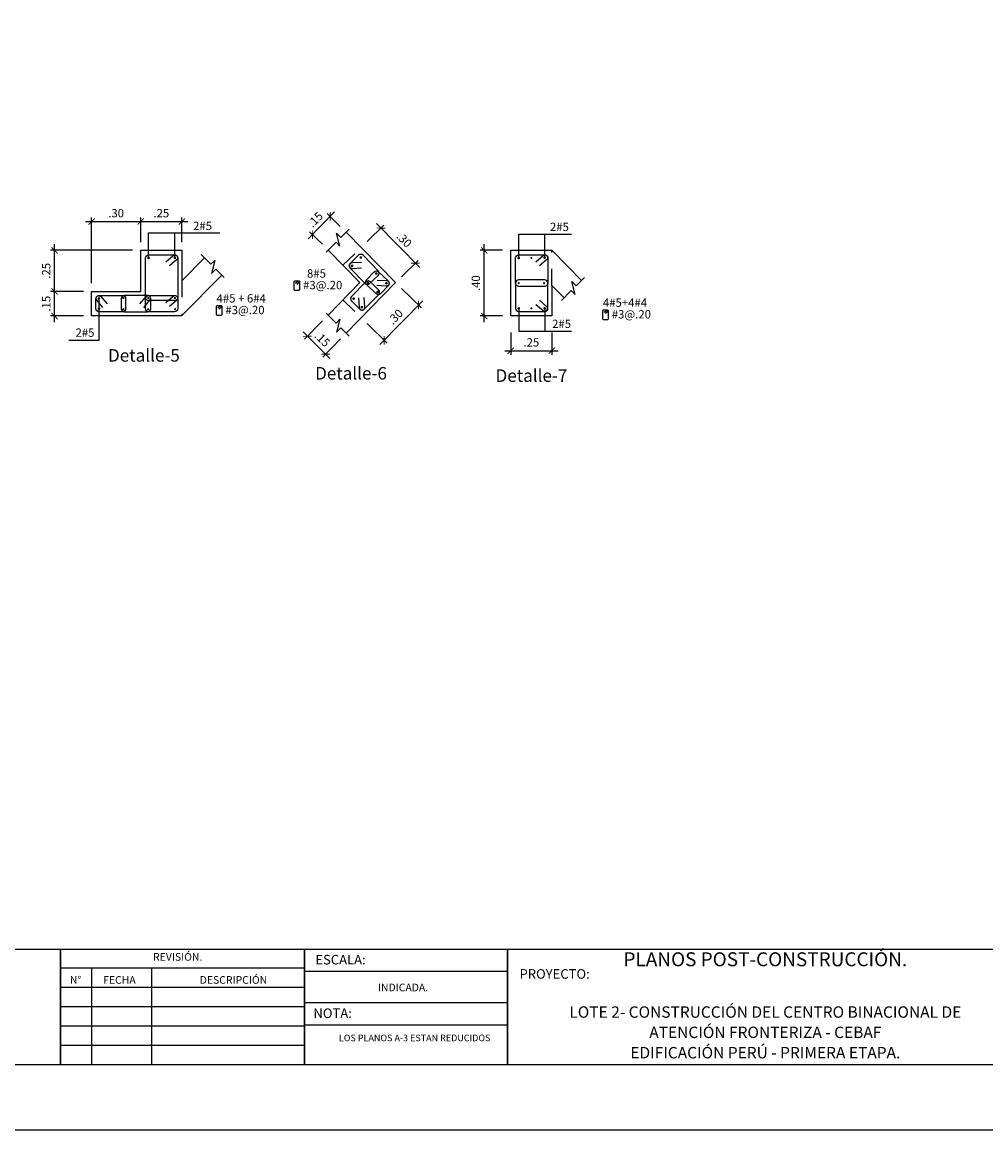
# Model space of a CAD drawing. Extents: x 5318.5 to 5349, y -3640.6 to -3625.7.
# Drawn here: x 5336.1 to 5342, y -3640.6 to -3633.8 of the extents above; entities that cross this region are included whole.
import ezdxf
from ezdxf.enums import TextEntityAlignment as Align

# ---------------------------------------------------------------- set-up
doc = ezdxf.new("R2010")
doc.units = 0
doc.header["$MEASUREMENT"] = 0
doc.linetypes.add('DASHED', pattern=[0.75, 0.5, -0.25])
doc.layers.get('0').update_dxf_attribs({"linetype": 'CONTINUOUS'})
doc.layers.get('Defpoints').update_dxf_attribs({"linetype": 'CONTINUOUS'})
for name, color, linetype in [('Casco', 3, 'CONTINUOUS'), ('Columnas-Placas', 7, 'CONTINUOUS'), ('Cotas', 2, 'CONTINUOUS'), ('Estribo', 5, 'CONTINUOUS'), ('Marco', 1, 'CONTINUOUS'), ('Refuerzo', 7, 'CONTINUOUS'), ('Texto', 7, 'CONTINUOUS')]:
    doc.layers.add(name, color=color, linetype=linetype)
doc.styles.add('A120', font='ARIAL.TTF', dxfattribs={"height": 0.0762})
doc.styles.add('A80', font='ARIAL.TTF', dxfattribs={"height": 0.0508})
doc.styles.add('T3', font='ARIAL.TTF')
doc.styles.add('T5', font='swissck.ttf')
doc.dimstyles.new('Cotas-25', dxfattribs={"dimscale": 0, "dimtxt": 0.0508, "dimasz": 0.0375, "dimexe": 0.025, "dimexo": 0.05, "dimgap": 0.025, "dimtad": 1, "dimzin": 4, "dimdsep": 46, "dimtxsty": 'A80', "dimblk": 'ARCHTICK', "dimcen": 1, "dimdle": 0.0375, "dimclrd": 2, "dimclre": 2, "dimclrt": 7, "dimaunit": 1, "dimadec": 0, "dimazin": 0, "dimtfac": 1, "dimtix": 1, "dimtmove": 0, "dimatfit": 3, "dimfxl": 1, "dimtolj": 1, "dimarcsym": 0})

# ---------------------------------------------------------------- blocks, each defined once
blk = doc.blocks.new('_ARCHTICK')
at = {"color": 0, "linetype": 'ByBlock', "ltscale": 15, "const_width": 0.15}
blk.add_lwpolyline([(-0.5, -0.5), (0.5, 0.5)], dxfattribs=at)
blk = doc.blocks.new('*D4')
at = {"layer": 'Cotas', "color": 2, "lineweight": -2}
for p, q in [((5338.9423, -3635.6588), (5338.9423, -3635.1838)), ((5339.0545, -3635.2213), (5338.9173, -3635.2213)), ((5339.0545, -3635.6213), (5338.9173, -3635.6213))]:
    blk.add_line(p, q, dxfattribs=at)
at = {"layer": 'Defpoints', "color": 0}
for p in [(5338.9423, -3635.2213), (5339.1045, -3635.2213), (5339.1045, -3635.6213)]:
    blk.add_point(p, dxfattribs=at)
at = {"layer": 'Cotas', "color": 2, "lineweight": -2, "xscale": 0.0375, "yscale": 0.0375, "zscale": 0.0375}
for p, rotation in [((5338.9423, -3635.2213), 90), ((5338.9423, -3635.6213), 270)]:
    blk.add_blockref('_ARCHTICK', p, dxfattribs=dict(at, rotation=rotation))
at = {"layer": 'Cotas', "color": 7, "insert": (5338.8913, -3635.4213), "char_height": 0.0508, "attachment_point": 5, "rotation": 90, "style": 'A80'}
blk.add_mtext('\\A1;.40', dxfattribs=at)
blk = doc.blocks.new('*D5')
at = {"layer": 'Cotas', "color": 2, "lineweight": -2}
for p, q in [((5339.1045, -3635.7218), (5339.1045, -3635.8578)), ((5339.3545, -3635.7218), (5339.3545, -3635.8578)), ((5339.067, -3635.8328), (5339.392, -3635.8328))]:
    blk.add_line(p, q, dxfattribs=at)
at = {"layer": 'Defpoints', "color": 0}
for p in [(5339.1045, -3635.6718), (5339.3545, -3635.6718), (5339.3545, -3635.8328)]:
    blk.add_point(p, dxfattribs=at)
at = {"layer": 'Cotas', "color": 2, "lineweight": -2, "xscale": 0.0375, "yscale": 0.0375, "zscale": 0.0375, "rotation": 180}
blk.add_blockref('_ARCHTICK', (5339.1045, -3635.8328), dxfattribs=at)
at = {"layer": 'Cotas', "color": 2, "lineweight": -2, "xscale": 0.0375, "yscale": 0.0375, "zscale": 0.0375}
blk.add_blockref('_ARCHTICK', (5339.3545, -3635.8328), dxfattribs=at)
at = {"layer": 'Cotas', "color": 7, "insert": (5339.2295, -3635.7819), "char_height": 0.0508, "attachment_point": 5, "style": 'A80'}
blk.add_mtext('\\A1;.25', dxfattribs=at)
blk = doc.blocks.new('*D6')
at = {"layer": 'Cotas', "color": 2, "lineweight": -2}
for p, q in [((5338.4382, -3635.4529), (5338.5601, -3635.5723)), ((5338.3061, -3635.7959), (5338.5685, -3635.528)), ((5338.2283, -3635.6672), (5338.3502, -3635.7866))]:
    blk.add_line(p, q, dxfattribs=at)
at = {"layer": 'Defpoints', "color": 0}
for p in [(5338.4025, -3635.4179), (5338.5423, -3635.5548), (5338.1926, -3635.6322)]:
    blk.add_point(p, dxfattribs=at)
at = {"layer": 'Cotas', "color": 2, "lineweight": -2, "xscale": 0.0375, "yscale": 0.0375, "zscale": 0.0375}
for p, rotation in [((5338.5423, -3635.5548), 45.58899585864927), ((5338.3323, -3635.7691), 225.5889958586493)]:
    blk.add_blockref('_ARCHTICK', p, dxfattribs=dict(at, rotation=rotation))
at = {"layer": 'Cotas', "color": 7, "insert": (5338.4009, -3635.6263), "char_height": 0.0508, "attachment_point": 5, "rotation": 45.589, "style": 'A80'}
blk.add_mtext('\\A1;.30', dxfattribs=at)
blk = doc.blocks.new('*D7')
at = {"layer": 'Cotas', "color": 2, "lineweight": -2}
for p, q in [((5338.2867, -3635.0589), (5338.5491, -3635.3269)), ((5338.2283, -3635.1686), (5338.3308, -3635.0682)), ((5338.4382, -3635.3829), (5338.5407, -3635.2826))]:
    blk.add_line(p, q, dxfattribs=at)
at = {"layer": 'Defpoints', "color": 0}
for p in [(5338.1926, -3635.2035), (5338.5228, -3635.3001), (5338.4025, -3635.4179)]:
    blk.add_point(p, dxfattribs=at)
at = {"layer": 'Cotas', "color": 2, "lineweight": -2, "xscale": 0.0375, "yscale": 0.0375, "zscale": 0.0375}
for p, rotation in [((5338.3129, -3635.0857), 134.3978150647117), ((5338.5228, -3635.3001), 314.3978150647117)]:
    blk.add_blockref('_ARCHTICK', p, dxfattribs=dict(at, rotation=rotation))
at = {"layer": 'Cotas', "color": 7, "insert": (5338.4543, -3635.1573), "char_height": 0.0508, "attachment_point": 5, "rotation": 314.39782, "style": 'A80'}
blk.add_mtext('\\A1;.30', dxfattribs=at)
blk = doc.blocks.new('*D8')
at = {"layer": 'Cotas', "color": 2, "lineweight": -2}
for p, q in [((5337.8692, -3635.1521), (5338.03, -3634.988)), ((5338.0656, -3635.0753), (5337.9859, -3634.9972)), ((5337.9562, -3635.1847), (5337.8776, -3635.1078))]:
    blk.add_line(p, q, dxfattribs=at)
at = {"layer": 'Defpoints', "color": 0}
for p in [(5338.0038, -3635.0147), (5338.1013, -3635.1103), (5337.9919, -3635.2197)]:
    blk.add_point(p, dxfattribs=at)
at = {"layer": 'Cotas', "color": 2, "lineweight": -2, "xscale": 0.0375, "yscale": 0.0375, "zscale": 0.0375}
for p, rotation in [((5338.0038, -3635.0147), 45.58899585870481), ((5337.8955, -3635.1253), 225.5889958587048)]:
    blk.add_blockref('_ARCHTICK', p, dxfattribs=dict(at, rotation=rotation))
at = {"layer": 'Cotas', "color": 7, "insert": (5337.9132, -3635.0344), "char_height": 0.0508, "attachment_point": 5, "rotation": 45.589, "style": 'A80'}
blk.add_mtext('\\A1;.15', dxfattribs=at)
blk = doc.blocks.new('*D9')
at = {"layer": 'Cotas', "color": 2, "lineweight": -2}
for p, q in [((5337.9569, -3635.6518), (5337.848, -3635.7629)), ((5337.8388, -3635.7188), (5338.0028, -3635.8795)), ((5338.0663, -3635.7611), (5337.9585, -3635.8711))]:
    blk.add_line(p, q, dxfattribs=at)
at = {"layer": 'Defpoints', "color": 0}
for p in [(5337.9919, -3635.6161), (5338.1013, -3635.7254), (5337.976, -3635.8533)]:
    blk.add_point(p, dxfattribs=at)
at = {"layer": 'Cotas', "color": 2, "lineweight": -2, "xscale": 0.0375, "yscale": 0.0375, "zscale": 0.0375}
for p, rotation in [((5337.8655, -3635.745), 135.5889958585387), ((5337.976, -3635.8533), 315.5889958585388)]:
    blk.add_blockref('_ARCHTICK', p, dxfattribs=dict(at, rotation=rotation))
at = {"layer": 'Cotas', "color": 7, "insert": (5337.9564, -3635.7628), "char_height": 0.0508, "attachment_point": 5, "rotation": 315.589, "style": 'A80'}
blk.add_mtext('\\A1;.15', dxfattribs=at)
blk = doc.blocks.new('*D10')
at = {"layer": 'Cotas', "color": 2, "lineweight": -2}
for p, q in [((5336.5129, -3635.046), (5336.8879, -3635.046)), ((5336.5504, -3635.4213), (5336.5504, -3635.021)), ((5336.8504, -3635.1713), (5336.8504, -3635.021))]:
    blk.add_line(p, q, dxfattribs=at)
at = {"layer": 'Defpoints', "color": 0}
for p in [(5336.8504, -3635.046), (5336.8504, -3635.2213), (5336.5504, -3635.4713)]:
    blk.add_point(p, dxfattribs=at)
at = {"layer": 'Cotas', "color": 2, "lineweight": -2, "xscale": 0.0375, "yscale": 0.0375, "zscale": 0.0375, "rotation": 180}
blk.add_blockref('_ARCHTICK', (5336.5504, -3635.046), dxfattribs=at)
at = {"layer": 'Cotas', "color": 2, "lineweight": -2, "xscale": 0.0375, "yscale": 0.0375, "zscale": 0.0375}
blk.add_blockref('_ARCHTICK', (5336.8504, -3635.046), dxfattribs=at)
at = {"layer": 'Cotas', "color": 7, "insert": (5336.7004, -3634.995), "char_height": 0.0508, "attachment_point": 5, "style": 'A80'}
blk.add_mtext('\\A1;.30', dxfattribs=at)
blk = doc.blocks.new('*D11')
at = {"layer": 'Cotas', "color": 2, "lineweight": -2}
for p, q in [((5336.8129, -3635.046), (5337.1379, -3635.046)), ((5336.8504, -3635.1713), (5336.8504, -3635.021)), ((5337.1004, -3635.1713), (5337.1004, -3635.021))]:
    blk.add_line(p, q, dxfattribs=at)
at = {"layer": 'Defpoints', "color": 0}
for p in [(5337.1004, -3635.046), (5336.8504, -3635.2213), (5337.1004, -3635.2213)]:
    blk.add_point(p, dxfattribs=at)
at = {"layer": 'Cotas', "color": 2, "lineweight": -2, "xscale": 0.0375, "yscale": 0.0375, "zscale": 0.0375, "rotation": 180}
blk.add_blockref('_ARCHTICK', (5336.8504, -3635.046), dxfattribs=at)
at = {"layer": 'Cotas', "color": 2, "lineweight": -2, "xscale": 0.0375, "yscale": 0.0375, "zscale": 0.0375}
blk.add_blockref('_ARCHTICK', (5337.1004, -3635.046), dxfattribs=at)
at = {"layer": 'Cotas', "color": 7, "insert": (5336.9754, -3634.9951), "char_height": 0.0508, "attachment_point": 5, "style": 'A80'}
blk.add_mtext('\\A1;.25', dxfattribs=at)
blk = doc.blocks.new('*D12')
at = {"layer": 'Cotas', "color": 2, "lineweight": -2}
for p, q in [((5336.3252, -3635.6588), (5336.3252, -3635.4338)), ((5336.5004, -3635.4713), (5336.3002, -3635.4713)), ((5336.5004, -3635.6213), (5336.3002, -3635.6213))]:
    blk.add_line(p, q, dxfattribs=at)
at = {"layer": 'Defpoints', "color": 0}
for p in [(5336.3252, -3635.4713), (5336.5504, -3635.4713), (5336.5504, -3635.6213)]:
    blk.add_point(p, dxfattribs=at)
at = {"layer": 'Cotas', "color": 2, "lineweight": -2, "xscale": 0.0375, "yscale": 0.0375, "zscale": 0.0375}
for p, rotation in [((5336.3252, -3635.4713), 90), ((5336.3252, -3635.6213), 270)]:
    blk.add_blockref('_ARCHTICK', p, dxfattribs=dict(at, rotation=rotation))
at = {"layer": 'Cotas', "color": 7, "insert": (5336.2743, -3635.5463), "char_height": 0.0508, "attachment_point": 5, "rotation": 90, "style": 'A80'}
blk.add_mtext('\\A1;.15', dxfattribs=at)
blk = doc.blocks.new('*D13')
at = {"layer": 'Cotas', "color": 2, "lineweight": -2}
for p, q in [((5336.3252, -3635.5088), (5336.3252, -3635.1838)), ((5336.8004, -3635.2213), (5336.3002, -3635.2213)), ((5336.5004, -3635.4713), (5336.3002, -3635.4713))]:
    blk.add_line(p, q, dxfattribs=at)
at = {"layer": 'Defpoints', "color": 0}
for p in [(5336.3252, -3635.2213), (5336.8504, -3635.2213), (5336.5504, -3635.4713)]:
    blk.add_point(p, dxfattribs=at)
at = {"layer": 'Cotas', "color": 2, "lineweight": -2, "xscale": 0.0375, "yscale": 0.0375, "zscale": 0.0375}
for p, rotation in [((5336.3252, -3635.2213), 90), ((5336.3252, -3635.4713), 270)]:
    blk.add_blockref('_ARCHTICK', p, dxfattribs=dict(at, rotation=rotation))
at = {"layer": 'Cotas', "color": 7, "insert": (5336.2743, -3635.3463), "char_height": 0.0508, "attachment_point": 5, "rotation": 90, "style": 'A80'}
blk.add_mtext('\\A1;.25', dxfattribs=at)

msp = doc.modelspace()

# ---------------------------------------------------------------- linework, layer by layer
at = {"layer": 'Casco', "color": 2}
for points in [[(5337.9795, -3635.2321), (5338.0399, -3635.1717), (5338.0637, -3635.1955), (5338.0425, -3635.1167), (5338.0687, -3635.1429), (5338.1197, -3635.0919)], [(5337.2175, -3635.2463), (5337.278, -3635.3067), (5337.3017, -3635.2829), (5337.2805, -3635.3617), (5337.3067, -3635.3355), (5337.3578, -3635.3865)], [(5339.4123, -3635.5265), (5339.4728, -3635.4661), (5339.4965, -3635.4899), (5339.4753, -3635.4111), (5339.5015, -3635.4373), (5339.5526, -3635.3863)], [(5337.9795, -3635.6037), (5338.0399, -3635.6641), (5338.0637, -3635.6403), (5338.0425, -3635.7191), (5338.0687, -3635.6929), (5338.1197, -3635.7439)]]:
    msp.add_lwpolyline(points, dxfattribs=at)
at = {"layer": 'Casco'}
for points in [[(5338.1013, -3635.1103), (5338.4025, -3635.4179), (5338.1013, -3635.7254)], [(5337.3433, -3635.372), (5337.0991, -3635.6213), (5336.5504, -3635.6213), (5336.5504, -3635.4713), (5336.8504, -3635.4713), (5336.8504, -3635.2213), (5337.1004, -3635.2213), (5337.1004, -3635.4076), (5337.238, -3635.2667)], [(5337.9919, -3635.6161), (5338.1854, -3635.4179), (5337.9919, -3635.2197)], [(5339.3545, -3635.435), (5339.3545, -3635.6213), (5339.1045, -3635.6213), (5339.1045, -3635.2213), (5339.3545, -3635.2213), (5339.5341, -3635.4047)], [(5339.4283, -3635.5106), (5339.3545, -3635.435)]]:
    msp.add_lwpolyline(points, dxfattribs=at)
at = {"layer": 'Columnas-Placas', "color": 1, "linetype": 'DASHED', "ltscale": 0.1}
for p, q in [((5338.0819, -3635.3119), (5338.1926, -3635.2035)), ((5339.3545, -3635.435), (5339.3545, -3635.2213)), ((5337.1004, -3635.4076), (5337.1004, -3635.6199)), ((5338.0819, -3635.5238), (5338.1926, -3635.6322))]:
    msp.add_line(p, q, dxfattribs=at)
at = {"layer": 'Cotas'}
for p, q in [((5339.3107, -3635.2661), (5339.3107, -3635.1221)), ((5339.3107, -3635.5692), (5339.3107, -3635.7132))]:
    msp.add_line(p, q, dxfattribs=at)
for points in [[(5336.8982, -3635.2677), (5336.8982, -3635.1147), (5337.3311, -3635.1147)], [(5337.0579, -3635.2672), (5337.0579, -3635.1147)], [(5339.1523, -3635.2676), (5339.1523, -3635.1221), (5339.4743, -3635.1221)], [(5336.5945, -3635.5151), (5336.5945, -3635.7706), (5336.4123, -3635.7706)], [(5339.1523, -3635.5676), (5339.1523, -3635.7132), (5339.4743, -3635.7132)]]:
    msp.add_lwpolyline(points, dxfattribs=at)
at = {"layer": 'Estribo', "linetype": 'Continuous', "ltscale": 0.015}
for points in [[(5337.0031, -3635.2916), (5337.0465, -3635.254, -0.643105), (5337.0754, -3635.2672), (5337.0754, -3635.5089, -0.414214), (5337.0564, -3635.5279), (5336.8982, -3635.5279, -0.414214), (5336.8791, -3635.5089), (5336.8791, -3635.2677, -0.414214), (5336.8982, -3635.2487), (5337.0566, -3635.2487, -0.693847), (5337.0681, -3635.2794), (5337.025, -3635.3168)], [(5338.1938, -3635.2953), (5338.1364, -3635.2982, 0.643105), (5338.1246, -3635.3278), (5338.2176, -3635.4234, 0.414214), (5338.2445, -3635.4239), (5338.2962, -3635.3739, 0.414214), (5338.2967, -3635.347), (5338.2042, -3635.2518, 0.414214), (5338.1772, -3635.2512), (5338.1254, -3635.3014, 0.693847), (5338.1384, -3635.3315), (5338.1954, -3635.3287)], [(5339.2572, -3635.2915), (5339.3006, -3635.2539, -0.643105), (5339.3295, -3635.2671), (5339.3295, -3635.4218, -0.414214), (5339.3105, -3635.4408), (5339.1523, -3635.4408, -0.414214), (5339.1332, -3635.4218), (5339.1332, -3635.2676, -0.414214), (5339.1523, -3635.2486), (5339.3107, -3635.2486, -0.693847), (5339.3222, -3635.2793), (5339.2791, -3635.3167)], [(5338.2899, -3635.403), (5338.3473, -3635.4059, -0.643105), (5338.3591, -3635.4355), (5338.3107, -3635.4864, -0.414214), (5338.2837, -3635.487), (5338.2248, -3635.4301, -0.414214), (5338.2242, -3635.4032), (5338.2723, -3635.3526, -0.414214), (5338.2992, -3635.3521), (5338.3583, -3635.4091, -0.693847), (5338.3453, -3635.4392), (5338.2883, -3635.4364)], [(5338.1772, -3635.5117), (5338.1813, -3635.569, 0.643105), (5338.2111, -3635.5801), (5338.2995, -3635.4914, 0.414214), (5338.2995, -3635.4645), (5338.2486, -3635.4137, 0.414214), (5338.2217, -3635.4137), (5338.1336, -3635.502, 0.414214), (5338.1336, -3635.529), (5338.1847, -3635.5799, 0.693847), (5338.2145, -3635.5663), (5338.2105, -3635.5093)], [(5339.2572, -3635.551), (5339.3006, -3635.5887, 0.643105), (5339.3295, -3635.5755), (5339.3295, -3635.4208, 0.414214), (5339.3105, -3635.4017), (5339.1523, -3635.4017, 0.414214), (5339.1332, -3635.4208), (5339.1332, -3635.575, 0.414214), (5339.1523, -3635.594), (5339.3107, -3635.594, 0.693847), (5339.3222, -3635.5633), (5339.2791, -3635.5258)], [(5336.62, -3635.5686), (5336.5823, -3635.5252, -0.643105), (5336.5955, -3635.4963), (5336.7391, -3635.4963, -0.414214), (5336.7582, -3635.5153), (5336.7582, -3635.5772, -0.414214), (5336.7391, -3635.5963), (5336.5961, -3635.5963, -0.414214), (5336.577, -3635.5772), (5336.577, -3635.5151, -0.693847), (5336.6077, -3635.5036), (5336.6452, -3635.5467)], [(5336.868, -3635.5686), (5336.9056, -3635.5252, 0.643105), (5336.8924, -3635.4963), (5336.7499, -3635.4963, 0.414214), (5336.7308, -3635.5153), (5336.7308, -3635.5772, 0.414214), (5336.7499, -3635.5963), (5336.8919, -3635.5963, 0.414214), (5336.9109, -3635.5772), (5336.9109, -3635.5151, 0.693847), (5336.8802, -3635.5036), (5336.8428, -3635.5467)], [(5337.0031, -3635.5392), (5337.0465, -3635.5016, -0.643105), (5337.0754, -3635.5148), (5337.0754, -3635.5772, -0.414214), (5337.0564, -3635.5963), (5336.8982, -3635.5963, -0.414214), (5336.8791, -3635.5772), (5336.8791, -3635.5153, -0.414214), (5336.8982, -3635.4963), (5337.0566, -3635.4963, -0.693847), (5337.0681, -3635.527), (5337.025, -3635.5644)]]:
    msp.add_lwpolyline(points, format="xyb", dxfattribs=at)
at = {"layer": 'Marco', "color": 7}
for p, q in [((5337.8467, -3639.5939), (5336.362, -3639.5939)), ((5336.5501, -3639.5939), (5336.5501, -3640.1819)), ((5336.9155, -3639.5939), (5336.9155, -3640.1819)), ((5337.8467, -3639.6115), (5339.084, -3639.6115)), ((5337.8467, -3639.7115), (5336.362, -3639.7115)), ((5337.8467, -3639.8291), (5336.362, -3639.8291)), ((5337.8467, -3639.8027), (5339.084, -3639.8027)), ((5337.8467, -3639.9467), (5336.362, -3639.9467)), ((5337.8467, -3639.9378), (5339.084, -3639.9378)), ((5337.8467, -3640.0643), (5336.362, -3640.0643))]:
    msp.add_line(p, q, dxfattribs=at)
at = {"layer": 'Marco', "color": 1}
for points in [[(5325.5397, -3625.7277), (5325.5397, -3640.5777), (5346.5397, -3640.5777), (5346.5397, -3625.7277)], [(5326.2164, -3626.187), (5346.0126, -3626.187), (5346.0126, -3640.1819), (5326.2164, -3640.1819)]]:
    msp.add_lwpolyline(points, close=True, dxfattribs=at)
at = {"layer": 'Marco', "color": 7, "linetype": 'Continuous'}
for points in [[(5334.1968, -3639.4764), (5336.362, -3639.4764), (5336.362, -3640.1819), (5334.1968, -3640.1819)], [(5336.362, -3639.4764), (5337.8467, -3639.4764), (5337.8467, -3640.1819), (5336.362, -3640.1819)], [(5337.8467, -3639.4764), (5339.084, -3639.4764), (5339.084, -3640.1819), (5337.8467, -3640.1819)], [(5339.084, -3639.4764), (5342.1524, -3639.4764), (5342.1524, -3640.1819), (5339.084, -3640.1819)]]:
    msp.add_lwpolyline(points, close=True, dxfattribs=at)
at = {"layer": 'Refuerzo'}
for points, const_width in [([(5336.8942, -3635.2677, 1), (5336.9021, -3635.2677, 1)], 0.00794), ([(5337.054, -3635.2672, 1), (5337.0619, -3635.2672, 1)], 0.00794), ([(5338.1864, -3635.265, 1), (5338.1944, -3635.265, 1)], 0.00794), ([(5339.1483, -3635.2676, 1), (5339.1562, -3635.2676, 1)], 0.00794), ([(5339.2265, -3635.2677, 1), (5339.2328, -3635.2677, 1)], 0.00635), ([(5339.3067, -3635.2661, 1), (5339.3147, -3635.2661, 1)], 0.00794), ([(5338.1333, -3635.3157, 1), (5338.1412, -3635.3157, 1)], 0.00794), ([(5338.281, -3635.3626, 1), (5338.2889, -3635.3626, 1)], 0.00794), ([(5338.2292, -3635.418, 1), (5338.2371, -3635.418, 1)], 0.00794), ([(5338.3422, -3635.4217, 1), (5338.3502, -3635.4217, 1)], 0.00794), ([(5339.1491, -3635.4213, 1), (5339.1554, -3635.4213, 1)], 0.00635), ([(5339.31, -3635.4213, -1), (5339.3036, -3635.4213, -1)], 0.00635), ([(5336.5905, -3635.5151, 1), (5336.5985, -3635.5151, 1)], 0.00794), ([(5336.7411, -3635.5124, 1), (5336.7475, -3635.5124, 1)], 0.00635), ([(5336.8924, -3635.5116, 1), (5336.8988, -3635.5116, 1)], 0.00635), ([(5337.0556, -3635.5122, 1), (5337.0619, -3635.5122, 1)], 0.00635), ([(5338.1431, -3635.5155, 1), (5338.1511, -3635.5155, 1)], 0.00794), ([(5338.2881, -3635.4754, 1), (5338.2961, -3635.4754, 1)], 0.00794), ([(5336.5921, -3635.5772, 1), (5336.6, -3635.5772, 1)], 0.00794), ([(5336.7415, -3635.5798, 1), (5336.7478, -3635.5798, 1)], 0.00635), ([(5336.892, -3635.5802, 1), (5336.8984, -3635.5802, 1)], 0.00635), ([(5337.0561, -3635.5799, 1), (5337.0625, -3635.5799, 1)], 0.00635), ([(5338.1931, -3635.5675, 1), (5338.201, -3635.5675, 1)], 0.00794), ([(5339.1483, -3635.575, 1), (5339.1562, -3635.575, 1)], 0.00794), ([(5339.2265, -3635.5749, -1), (5339.2328, -3635.5749, -1)], 0.00635), ([(5339.3065, -3635.575, 1), (5339.3145, -3635.575, 1)], 0.00794)]:
    msp.add_lwpolyline(points, format="xyb", close=True, dxfattribs=dict(at, const_width=const_width))
at = {"layer": 'Texto', "color": 3, "linetype": 'Continuous', "ltscale": 0.015}
for points in [[(5337.7936, -3635.4206), (5337.8081, -3635.4081, -0.643105), (5337.8177, -3635.4125), (5337.8177, -3635.4603, -0.414214), (5337.8114, -3635.4667), (5337.7907, -3635.4667, -0.414214), (5337.7844, -3635.4603), (5337.7844, -3635.4127, -0.414214), (5337.7907, -3635.4063), (5337.8114, -3635.4063, -0.693847), (5337.8153, -3635.4166), (5337.8009, -3635.429)], [(5337.3203, -3635.5723), (5337.3348, -3635.5597, -0.643105), (5337.3444, -3635.5641), (5337.3444, -3635.6119, -0.414214), (5337.3381, -3635.6183), (5337.3174, -3635.6183, -0.414214), (5337.3111, -3635.6119), (5337.3111, -3635.5643, -0.414214), (5337.3174, -3635.5579), (5337.3381, -3635.5579, -0.693847), (5337.342, -3635.5682), (5337.3276, -3635.5807)], [(5339.6739, -3635.5985), (5339.6884, -3635.586, -0.643105), (5339.698, -3635.5904), (5339.698, -3635.6382, -0.414214), (5339.6917, -3635.6446), (5339.6711, -3635.6446, -0.414214), (5339.6647, -3635.6382), (5339.6647, -3635.5905, -0.414214), (5339.6711, -3635.5842), (5339.6918, -3635.5842, -0.693847), (5339.6956, -3635.5944), (5339.6812, -3635.6069)]]:
    msp.add_lwpolyline(points, format="xyb", dxfattribs=at)

# ---------------------------------------------------------------- texts
at = {"layer": 'Marco', "color": 7}
for s, height, style, p in [('REVISIÓN.', 0.04656, 'T3', (5337.0753, -3639.5477)), ('PLANOS POST-CONSTRUCCIÓN.', 0.084731, 'T5', (5340.6546, -3639.5813)), ('N°', 0.04656, 'T3', (5336.4533, -3639.688)), ('FECHA', 0.04656, 'T3', (5336.7202, -3639.688)), ('DESCRIPCIÓN', 0.046556, 'T3', (5337.4148, -3639.688)), ('INDICADA.', 0.04656, 'T3', (5338.4479, -3639.734)), ('LOTE 2- CONSTRUCCIÓN DEL CENTRO BINACIONAL DE', 0.069287, 'T3', (5340.6546, -3639.8949)), ('ATENCIÓN FRONTERIZA - CEBAF', 0.069287, 'T3', (5340.6546, -3640.0186)), ('EDIFICACIÓN PERÚ - PRIMERA ETAPA.', 0.069287, 'T3', (5340.6546, -3640.1423))]:
    msp.add_text(s, height=height, rotation=0, dxfattribs=dict(at, style=style)).set_placement(p, align=Align.CENTER)
at = {"layer": 'Marco', "color": 7, "style": 'T3'}
for s, p in [('ESCALA:', (5338.0669, -3639.5488)), ('NOTA:', (5338.0189, -3639.8751))]:
    msp.add_text(s, height=0.05819, rotation=0, dxfattribs=at).set_placement(p, align=Align.MIDDLE)
msp.add_text('PROYECTO:', height=0.05819, rotation=0, dxfattribs=at).set_placement((5339.1573, -3639.6573))
at = {"layer": 'Marco', "color": 0, "style": 'T3'}
msp.add_text('LOS PLANOS A-3 ESTAN REDUCIDOS', height=0.040174, rotation=0, dxfattribs=at).set_placement((5338.5186, -3640.038), align=Align.CENTER)
at = {"layer": 'Texto'}
for s, height, style, p in [('2#5', 0.0508, 'A80', (5337.1688, -3635.0979)), ('2#5', 0.0508, 'A80', (5339.3425, -3635.1038)), ('8#5', 0.0508, 'A80', (5337.8629, -3635.3876)), ('#3@.20', 0.0508, 'A80', (5337.839, -3635.4585)), ('4#5 + 6#4', 0.0508, 'A80', (5337.312, -3635.5392)), ('4#5+4#4', 0.0508, 'A80', (5339.6651, -3635.5654)), ('#3@.20', 0.0508, 'A80', (5337.3657, -3635.6101)), ('#3@.20', 0.0508, 'A80', (5339.7194, -3635.6364)), ('2#5', 0.0508, 'A80', (5339.356, -3635.6944)), ('2#5', 0.0508, 'A80', (5336.4529, -3635.7479)), ('%%UDetalle-5', 0.0762, 'A120', (5336.6508, -3635.8993)), ('%%UDetalle-6', 0.0762, 'A120', (5337.9122, -3636.0083)), ('%%UDetalle-7', 0.0762, 'A120', (5339.0112, -3636.0225))]:
    msp.add_text(s, height=height, dxfattribs=dict(at, style=style)).set_placement(p)

# ---------------------------------------------------------------- dimensions: what is measured, and where the dimension line sits
at = {"layer": 'Cotas'}
for base, p1, p2, picture, middle in [((5336.8504, -3635.046), (5336.5504, -3635.4713), (5336.8504, -3635.2213), '*D10', (5336.7004, -3634.995)), ((5337.1004, -3635.046), (5336.8504, -3635.2213), (5337.1004, -3635.2213), '*D11', (5336.9754, -3634.9951)), ((5339.3545, -3635.8328), (5339.1045, -3635.6718), (5339.3545, -3635.6718), '*D5', (5339.2295, -3635.7819))]:
    dim = msp.add_linear_dim(base=base, p1=p1, p2=p2, dimstyle='Cotas-25', override={"dimscale": 1}, dxfattribs=at)
    dim.commit()
    dim.dimension.update_dxf_attribs({"geometry": picture, "text_midpoint": middle})
for base, p1, p2, angle, picture, middle in [((5338.0038, -3635.0147), (5337.9919, -3635.2197), (5338.1013, -3635.1103), 45.589, '*D8', (5337.9132, -3635.0344)), ((5338.5228, -3635.3001), (5338.1926, -3635.2035), (5338.4025, -3635.4179), 314.39782, '*D7', (5338.4543, -3635.1573)), ((5336.3252, -3635.2213), (5336.5504, -3635.4713), (5336.8504, -3635.2213), 90, '*D13', (5336.2743, -3635.3463)), ((5338.9423, -3635.2213), (5339.1045, -3635.6213), (5339.1045, -3635.2213), 90, '*D4', (5338.8913, -3635.4213)), ((5336.3252, -3635.4713), (5336.5504, -3635.6213), (5336.5504, -3635.4713), 90, '*D12', (5336.2743, -3635.5463)), ((5338.5423, -3635.5548), (5338.1926, -3635.6322), (5338.4025, -3635.4179), 45.589, '*D6', (5338.4009, -3635.6263)), ((5337.976, -3635.8533), (5337.9919, -3635.6161), (5338.1013, -3635.7254), 315.589, '*D9', (5337.9564, -3635.7628))]:
    dim = msp.add_linear_dim(base=base, p1=p1, p2=p2, angle=angle, dimstyle='Cotas-25', override={"dimscale": 1}, dxfattribs=at)
    dim.commit()
    dim.dimension.update_dxf_attribs({"geometry": picture, "text_midpoint": middle})

doc.saveas('drawing.dxf')
